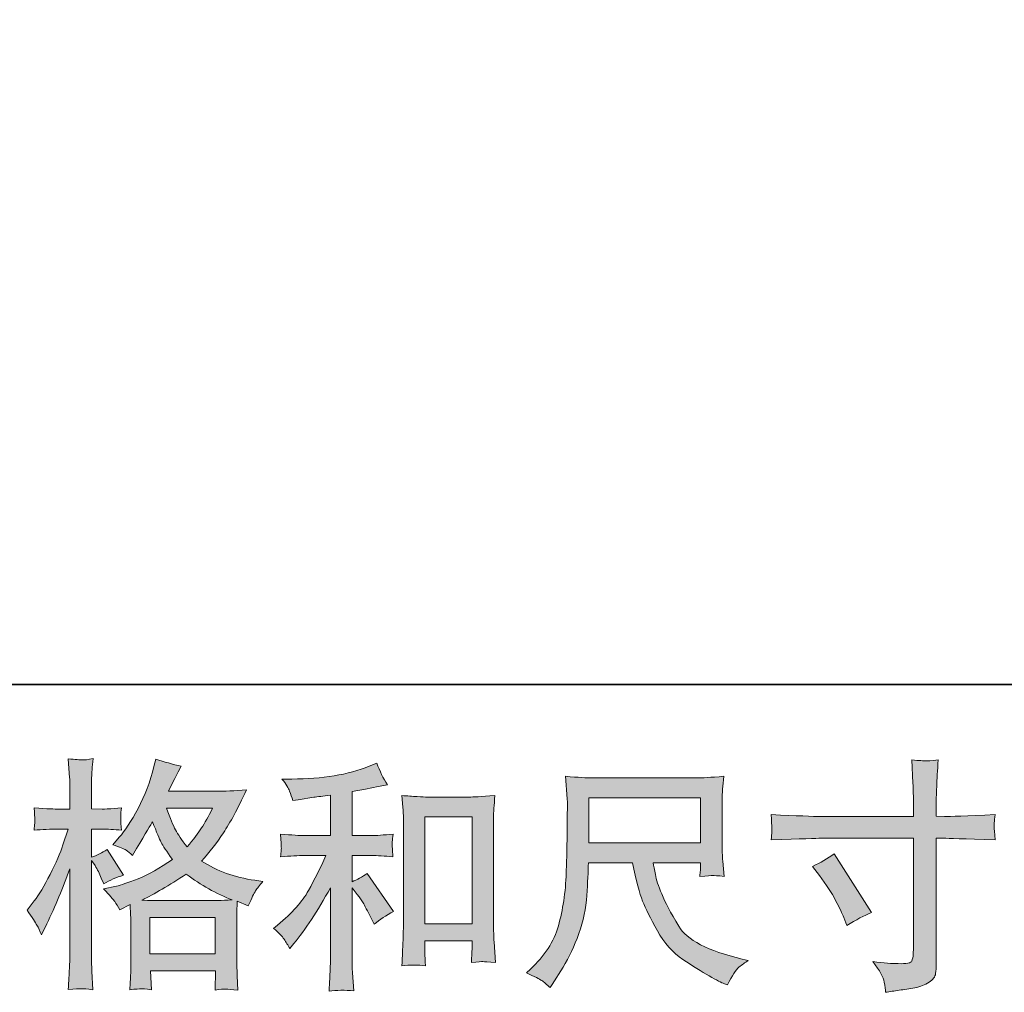
# Model space of a CAD drawing. Units: inches. Extents: x -2140 to 1105, y -1502 to 822.
# Drawn here: x -1092 to -780, y -1501 to -1193 of the extents above; entities that cross this region are included whole.
import ezdxf

# ---------------------------------------------------------------- set-up
doc = ezdxf.new("R2010")
doc.units = ezdxf.units.IN
doc.header["$MEASUREMENT"] = 0
doc.layers.add('图层 1', color=7, linetype='Continuous')

msp = doc.modelspace()

# ---------------------------------------------------------------- hatches: boundary and pattern name
at = {"layer": '图层 1'}
h = msp.add_hatch(color=7, dxfattribs=at)
h.dxf.hatch_style = 2
h.paths.add_polyline_path([(-1050.68, -1477.51), (-1029.95, -1477.51), (-1029.95, -1488.99), (-1050.68, -1488.99)])
edge = h.paths.add_edge_path()
edge.add_spline(control_points=[(-1086.44, -1479.9), (-1085.98, -1480.74), (-1085.5, -1481.78), (-1084.99, -1483), (-1084.99, -1483), (-1083.31, -1479.49), (-1083.31, -1479.49), (-1080.62, -1473.85), (-1078.18, -1468.03), (-1075.99, -1462.03), (-1075.99, -1462.03), (-1075.99, -1487.95), (-1075.99, -1487.95), (-1075.99, -1489.93), (-1076.04, -1491.81), (-1076.14, -1493.59), (-1076.25, -1495.37), (-1076.37, -1497.61), (-1076.53, -1500.3), (-1074.44, -1500.15), (-1073.06, -1500.05), (-1072.4, -1500.02), (-1071.74, -1500), (-1070.5, -1500.12), (-1068.72, -1500.38), (-1068.72, -1500.38), (-1069.03, -1494.51), (-1069.03, -1494.51), (-1069.13, -1492.73), (-1069.18, -1490.57), (-1069.18, -1488.03), (-1069.18, -1488.03), (-1069.18, -1459.37), (-1069.18, -1459.37), (-1069.18, -1459.37), (-1068.04, -1461.04), (-1068.04, -1461.04), (-1067.63, -1461.7), (-1067.28, -1462.31), (-1066.97, -1462.87), (-1066.97, -1462.87), (-1066.06, -1465.01), (-1066.06, -1465.01), (-1066.06, -1465.01), (-1065.29, -1466.76), (-1065.29, -1466.76), (-1063.36, -1465.64), (-1061.28, -1464.75), (-1059.04, -1464.09), (-1059.04, -1464.09), (-1064.23, -1455.94), (-1064.23, -1455.94), (-1065.8, -1457), (-1067.45, -1457.82), (-1069.18, -1458.38), (-1069.18, -1458.38), (-1069.18, -1449.46), (-1069.18, -1449.46), (-1069.18, -1449.46), (-1065.83, -1449.46), (-1065.83, -1449.46), (-1064.1, -1449.46), (-1062.04, -1449.58), (-1059.65, -1449.84), (-1059.65, -1449.84), (-1059.88, -1447.7), (-1059.88, -1447.7), (-1059.88, -1447.7), (-1059.93, -1447.27), (-1059.88, -1446.41), (-1059.88, -1446.41), (-1059.88, -1445.06), (-1059.88, -1445.06), (-1059.88, -1444.58), (-1059.81, -1443.82), (-1059.65, -1442.77), (-1059.65, -1442.77), (-1063.08, -1443), (-1063.08, -1443), (-1064.81, -1443.15), (-1065.7, -1443.21), (-1065.75, -1443.15), (-1065.75, -1443.15), (-1069.18, -1443.08), (-1069.18, -1443.08), (-1069.18, -1443.08), (-1069.18, -1438.58), (-1069.18, -1438.58), (-1069.18, -1436.19), (-1069.16, -1434.36), (-1069.11, -1433.09), (-1069.06, -1431.82), (-1068.9, -1429.84), (-1068.65, -1427.15), (-1070.33, -1427.45), (-1071.49, -1427.58), (-1072.1, -1427.55), (-1072.75, -1427.53), (-1074.21, -1427.43), (-1076.53, -1427.22), (-1076.53, -1427.22), (-1076.07, -1433.25), (-1076.07, -1433.25), (-1076.02, -1433.8), (-1075.99, -1435.46), (-1075.99, -1438.2), (-1075.99, -1438.2), (-1075.99, -1443.15), (-1075.99, -1443.15), (-1075.99, -1443.15), (-1079.57, -1443.15), (-1079.57, -1443.15), (-1080.59, -1443.15), (-1083.18, -1443.03), (-1087.35, -1442.77), (-1087.2, -1444.68), (-1087.12, -1445.82), (-1087.1, -1446.23), (-1087.07, -1446.61), (-1087.07, -1447.09), (-1087.12, -1447.63), (-1087.17, -1448.16), (-1087.25, -1448.9), (-1087.35, -1449.84), (-1084.76, -1449.58), (-1082.17, -1449.46), (-1079.57, -1449.46), (-1079.57, -1449.46), (-1076.53, -1449.46), (-1076.53, -1449.46), (-1076.53, -1449.46), (-1078.2, -1454.49), (-1078.2, -1454.49), (-1079.02, -1457.03), (-1080.36, -1460.13), (-1082.24, -1463.81), (-1084.12, -1467.5), (-1085.8, -1470.29), (-1087.27, -1472.17), (-1087.27, -1472.17), (-1089.56, -1475.15), (-1089.56, -1475.15), (-1087.93, -1477.48), (-1086.89, -1479.06), (-1086.44, -1479.9)], knot_values=[0, 0, 0, 0, 1, 1, 1, 2, 2, 2, 3, 3, 3, 4, 4, 4, 5, 5, 5, 6, 6, 6, 7, 7, 7, 8, 8, 8, 9, 9, 9, 10, 10, 10, 11, 11, 11, 12, 12, 12, 13, 13, 13, 14, 14, 14, 15, 15, 15, 16, 16, 16, 17, 17, 17, 18, 18, 18, 19, 19, 19, 20, 20, 20, 21, 21, 21, 22, 22, 22, 23, 23, 23, 24, 24, 24, 25, 25, 25, 26, 26, 26, 27, 27, 27, 28, 28, 28, 29, 29, 29, 30, 30, 30, 31, 31, 31, 32, 32, 32, 33, 33, 33, 34, 34, 34, 35, 35, 35, 36, 36, 36, 37, 37, 37, 38, 38, 38, 39, 39, 39, 40, 40, 40, 41, 41, 41, 42, 42, 42, 43, 43, 43, 44, 44, 44, 45, 45, 45, 46, 46, 46, 47, 47, 47, 48, 48, 48, 48], degree=3, periodic=0)
edge = h.paths.add_edge_path()
edge.add_spline(control_points=[(-1061.76, -1472.45), (-1061.33, -1473.11), (-1060.8, -1473.98), (-1060.19, -1475.04), (-1060.19, -1475.04), (-1056.91, -1473.37), (-1056.91, -1473.37), (-1056.91, -1473.37), (-1056.76, -1476.72), (-1056.76, -1476.72), (-1056.71, -1477.79), (-1056.68, -1478.81), (-1056.68, -1479.77), (-1056.68, -1479.77), (-1056.68, -1491.48), (-1056.68, -1491.48), (-1056.68, -1493.31), (-1056.71, -1494.76), (-1056.76, -1495.83), (-1056.81, -1496.9), (-1056.91, -1498.4), (-1057.06, -1500.33), (-1055.13, -1500.17), (-1053.95, -1500.07), (-1053.52, -1500.05), (-1053.09, -1500.02), (-1051.95, -1500.12), (-1050.12, -1500.33), (-1050.12, -1500.33), (-1050.43, -1494.38), (-1050.43, -1494.38), (-1050.43, -1494.38), (-1029.87, -1494.38), (-1029.87, -1494.38), (-1029.87, -1494.38), (-1030.03, -1500.48), (-1030.03, -1500.48), (-1028.45, -1500.23), (-1027.31, -1500.1), (-1026.57, -1500.12), (-1025.87, -1500.15), (-1024.59, -1500.28), (-1022.76, -1500.48), (-1022.76, -1500.48), (-1022.99, -1495.91), (-1022.99, -1495.91), (-1023.09, -1493.87), (-1023.14, -1492.4), (-1023.14, -1491.48), (-1023.14, -1491.48), (-1023.14, -1480.23), (-1023.14, -1480.23), (-1023.14, -1477.99), (-1023.14, -1476.62), (-1023.14, -1476.11), (-1023.14, -1475.6), (-1023.09, -1474.33), (-1022.99, -1472.3), (-1022.99, -1472.3), (-1019.48, -1473.82), (-1019.48, -1473.82), (-1018.41, -1471.33), (-1017.65, -1469.73), (-1017.17, -1469), (-1016.69, -1468.26), (-1015.9, -1467.29), (-1014.83, -1466.07), (-1014.83, -1466.07), (-1017.42, -1465.69), (-1017.42, -1465.69), (-1023.79, -1464.78), (-1029.42, -1462.75), (-1034.29, -1459.6), (-1031.75, -1456.75), (-1029.44, -1453.78), (-1027.36, -1450.65), (-1025.26, -1447.55), (-1022.83, -1443), (-1020.09, -1437.08), (-1023.75, -1437.34), (-1027.05, -1437.46), (-1029.95, -1437.46), (-1029.95, -1437.46), (-1044.76, -1437.46), (-1044.76, -1437.46), (-1044.76, -1437.46), (-1043.77, -1435.48), (-1043.77, -1435.48), (-1043.77, -1435.48), (-1042.71, -1433.42), (-1042.71, -1433.42), (-1042.71, -1433.42), (-1041.71, -1431.36), (-1041.71, -1431.36), (-1041.71, -1431.36), (-1040.72, -1429.54), (-1040.72, -1429.54), (-1043.47, -1428.93), (-1046.16, -1428.19), (-1048.8, -1427.32), (-1048.8, -1427.32), (-1049.36, -1429.61), (-1049.36, -1429.61), (-1050.53, -1434.44), (-1052.21, -1438.89), (-1054.39, -1442.93), (-1056.58, -1446.99), (-1058.56, -1450.04), (-1060.34, -1452.07), (-1060.34, -1452.07), (-1062.4, -1454.44), (-1062.4, -1454.44), (-1060.21, -1455.15), (-1058.82, -1455.71), (-1058.21, -1456.11), (-1057.6, -1456.52), (-1056.91, -1457.08), (-1056.15, -1457.84), (-1056.15, -1457.84), (-1054.85, -1455.66), (-1054.85, -1455.66), (-1051.95, -1450.73), (-1050.28, -1447.88), (-1049.82, -1447.12), (-1048.54, -1450.47), (-1047.63, -1452.66), (-1047.1, -1453.67), (-1046.57, -1454.69), (-1045.37, -1456.5), (-1043.54, -1459.06), (-1047.52, -1461.86), (-1051.14, -1463.89), (-1054.39, -1465.19), (-1057.65, -1466.48), (-1059.93, -1467.27), (-1061.25, -1467.52), (-1061.25, -1467.52), (-1065.37, -1468.44), (-1065.37, -1468.44), (-1063.39, -1470.47), (-1062.19, -1471.79), (-1061.76, -1472.45)], knot_values=[0, 0, 0, 0, 1, 1, 1, 2, 2, 2, 3, 3, 3, 4, 4, 4, 5, 5, 5, 6, 6, 6, 7, 7, 7, 8, 8, 8, 9, 9, 9, 10, 10, 10, 11, 11, 11, 12, 12, 12, 13, 13, 13, 14, 14, 14, 15, 15, 15, 16, 16, 16, 17, 17, 17, 18, 18, 18, 19, 19, 19, 20, 20, 20, 21, 21, 21, 22, 22, 22, 23, 23, 23, 24, 24, 24, 25, 25, 25, 26, 26, 26, 27, 27, 27, 28, 28, 28, 29, 29, 29, 30, 30, 30, 31, 31, 31, 32, 32, 32, 33, 33, 33, 34, 34, 34, 35, 35, 35, 36, 36, 36, 37, 37, 37, 38, 38, 38, 39, 39, 39, 40, 40, 40, 41, 41, 41, 42, 42, 42, 43, 43, 43, 44, 44, 44, 45, 45, 45, 46, 46, 46, 47, 47, 47, 47], degree=3, periodic=0)
edge = h.paths.add_edge_path()
edge.add_spline(control_points=[(-1039.12, -1463.74), (-1034.5, -1467.19), (-1029.64, -1469.91), (-1024.56, -1471.89), (-1028.22, -1472.05), (-1030.48, -1472.12), (-1031.35, -1472.12), (-1031.35, -1472.12), (-1047.36, -1472.12), (-1047.36, -1472.12), (-1047.86, -1472.12), (-1048.68, -1472.1), (-1049.77, -1472.07), (-1050.86, -1472.05), (-1052.01, -1472.02), (-1053.22, -1471.97), (-1049.31, -1470.04), (-1044.61, -1467.29), (-1039.12, -1463.74)], knot_values=[0, 0, 0, 0, 1, 1, 1, 2, 2, 2, 3, 3, 3, 4, 4, 4, 5, 5, 5, 6, 6, 6, 6], degree=3, periodic=0)
edge = h.paths.add_edge_path()
edge.add_spline(control_points=[(-1030.81, -1442.85), (-1032.13, -1445.44), (-1033.3, -1447.53), (-1034.29, -1449.1), (-1035.29, -1450.68), (-1036.81, -1452.68), (-1038.89, -1455.12), (-1040.62, -1452.89), (-1041.84, -1451.08), (-1042.55, -1449.71), (-1043.26, -1448.34), (-1044.2, -1446.05), (-1045.37, -1442.85), (-1045.37, -1442.85), (-1030.81, -1442.85), (-1030.81, -1442.85)], knot_values=[0, 0, 0, 0, 1, 1, 1, 2, 2, 2, 3, 3, 3, 4, 4, 4, 5, 5, 5, 5], degree=3, periodic=0)
h = msp.add_hatch(color=7, dxfattribs=at)
h.dxf.hatch_style = 2
edge = h.paths.add_edge_path()
edge.add_spline(control_points=[(-838.16, -1445.47), (-838.16, -1445.47), (-808.81, -1445.47), (-808.81, -1445.47), (-808.81, -1445.47), (-808.81, -1442.19), (-808.81, -1442.19), (-808.81, -1439.14), (-808.86, -1436.73), (-808.96, -1434.95), (-808.96, -1434.95), (-809.34, -1427.55), (-809.34, -1427.55), (-806.9, -1427.76), (-805.43, -1427.86), (-804.97, -1427.88), (-804.51, -1427.91), (-803.19, -1427.81), (-800.98, -1427.55), (-801.18, -1430.86), (-801.34, -1433.7), (-801.44, -1436.09), (-801.54, -1438.48), (-801.59, -1440.51), (-801.59, -1442.19), (-801.59, -1442.19), (-801.59, -1445.39), (-801.59, -1445.39), (-801.59, -1445.39), (-798.92, -1445.47), (-798.92, -1445.47), (-797.4, -1445.52), (-792.06, -1445.31), (-782.91, -1444.86), (-783.07, -1445.98), (-783.17, -1446.84), (-783.22, -1447.45), (-783.27, -1448.03), (-783.3, -1448.52), (-783.27, -1448.87), (-783.24, -1449.25), (-783.12, -1450.57), (-782.91, -1452.91), (-792.72, -1452.56), (-798.11, -1452.38), (-799.07, -1452.38), (-799.07, -1452.38), (-801.59, -1452.38), (-801.59, -1452.38), (-801.59, -1452.38), (-801.59, -1492.4), (-801.59, -1492.4), (-801.59, -1493.31), (-801.67, -1494.25), (-801.79, -1495.25), (-801.92, -1496.24), (-802.61, -1497.15), (-803.85, -1497.99), (-805.12, -1498.83), (-806.61, -1499.41), (-808.35, -1499.72), (-810.08, -1500.02), (-811.73, -1500.28), (-813.3, -1500.51), (-814.88, -1500.73), (-816.33, -1500.96), (-817.65, -1501.17), (-817.7, -1500.4), (-817.83, -1499.31), (-818.03, -1497.91), (-818.23, -1496.52), (-819.45, -1494.36), (-821.69, -1491.41), (-818.13, -1491.87), (-815.46, -1492.09), (-813.69, -1492.09), (-810.99, -1492.15), (-809.54, -1491.87), (-809.32, -1491.26), (-809.09, -1490.65), (-808.93, -1489.93), (-808.88, -1489.15), (-808.83, -1488.36), (-808.81, -1487.27), (-808.81, -1485.84), (-808.81, -1485.84), (-808.81, -1452.38), (-808.81, -1452.38), (-808.81, -1452.38), (-838.16, -1452.38), (-838.16, -1452.38), (-839.17, -1452.38), (-844.41, -1452.56), (-853.86, -1452.91), (-853.76, -1451.72), (-853.71, -1450.88), (-853.68, -1450.4), (-853.66, -1449.91), (-853.66, -1449.41), (-853.68, -1448.92), (-853.71, -1448.41), (-853.76, -1447.07), (-853.86, -1444.86), (-845.73, -1445.26), (-840.49, -1445.47), (-838.16, -1445.47)], knot_values=[0, 0, 0, 0, 1, 1, 1, 2, 2, 2, 3, 3, 3, 4, 4, 4, 5, 5, 5, 6, 6, 6, 7, 7, 7, 8, 8, 8, 9, 9, 9, 10, 10, 10, 11, 11, 11, 12, 12, 12, 13, 13, 13, 14, 14, 14, 15, 15, 15, 16, 16, 16, 17, 17, 17, 18, 18, 18, 19, 19, 19, 20, 20, 20, 21, 21, 21, 22, 22, 22, 23, 23, 23, 24, 24, 24, 25, 25, 25, 26, 26, 26, 27, 27, 27, 28, 28, 28, 29, 29, 29, 30, 30, 30, 31, 31, 31, 32, 32, 32, 33, 33, 33, 34, 34, 34, 35, 35, 35, 35], degree=3, periodic=0)
edge = h.paths.add_edge_path()
edge.add_spline(control_points=[(-840.77, -1461.27), (-838.23, -1460.1), (-835.94, -1458.78), (-833.91, -1457.31), (-833.91, -1457.31), (-822.1, -1475.91), (-822.1, -1475.91), (-824.43, -1476.82), (-827.03, -1478.2), (-829.87, -1480.02), (-829.87, -1480.02), (-830.86, -1477.43), (-830.86, -1477.43), (-831.32, -1476.31), (-832.18, -1474.54), (-833.45, -1472.1), (-834.72, -1469.66), (-836.43, -1467.01), (-838.56, -1464.17), (-838.56, -1464.17), (-840.77, -1461.27), (-840.77, -1461.27)], knot_values=[0, 0, 0, 0, 1, 1, 1, 2, 2, 2, 3, 3, 3, 4, 4, 4, 5, 5, 5, 6, 6, 6, 7, 7, 7, 7], degree=3, periodic=0)
h = msp.add_hatch(color=7, dxfattribs=at)
h.dxf.hatch_style = 2
edge = h.paths.add_edge_path()
edge.add_spline(control_points=[(-1008.15, -1484.34), (-1007.54, -1485.26), (-1006.93, -1486.25), (-1006.32, -1487.32), (-1006.32, -1487.32), (-1005.02, -1485.72), (-1005.02, -1485.72), (-1001.52, -1481.4), (-997.65, -1475.5), (-993.44, -1468.03), (-993.44, -1468.03), (-993.44, -1487.62), (-993.44, -1487.62), (-993.44, -1490.47), (-993.49, -1492.63), (-993.56, -1494.13), (-993.64, -1495.63), (-993.74, -1497.86), (-993.89, -1500.81), (-991.48, -1500.45), (-988.87, -1500.43), (-986.09, -1500.73), (-986.09, -1500.73), (-986.47, -1495.02), (-986.47, -1495.02), (-986.57, -1493.9), (-986.63, -1491.51), (-986.63, -1487.85), (-986.63, -1487.85), (-986.63, -1468.11), (-986.63, -1468.11), (-986.63, -1468.11), (-984.95, -1470.17), (-984.95, -1470.17), (-984.19, -1471.13), (-983.58, -1472.02), (-983.12, -1472.83), (-982.66, -1473.65), (-981.77, -1475.35), (-980.45, -1477.94), (-980.45, -1477.94), (-979.61, -1479.62), (-979.61, -1479.62), (-977.83, -1478.14), (-975.8, -1476.8), (-973.51, -1475.58), (-973.51, -1475.58), (-981.82, -1463.53), (-981.82, -1463.53), (-983.45, -1464.6), (-985.05, -1465.46), (-986.63, -1466.13), (-986.63, -1466.13), (-986.63, -1457.82), (-986.63, -1457.82), (-986.63, -1457.82), (-980.53, -1457.82), (-980.53, -1457.82), (-978.6, -1457.82), (-976.31, -1457.97), (-973.67, -1458.27), (-973.67, -1458.27), (-973.82, -1455.94), (-973.82, -1455.94), (-973.82, -1455.94), (-973.9, -1454.77), (-973.9, -1454.77), (-973.95, -1454.46), (-973.95, -1454.03), (-973.9, -1453.45), (-973.84, -1452.89), (-973.74, -1452.07), (-973.59, -1451.06), (-976.64, -1451.36), (-978.98, -1451.51), (-980.6, -1451.51), (-980.6, -1451.51), (-986.63, -1451.51), (-986.63, -1451.51), (-986.63, -1451.51), (-986.63, -1437.56), (-986.63, -1437.56), (-986.63, -1437.56), (-982.36, -1436.8), (-982.36, -1436.8), (-982.36, -1436.8), (-978.32, -1435.96), (-978.32, -1435.96), (-978.32, -1435.96), (-975.42, -1435.43), (-975.42, -1435.43), (-976.74, -1433.35), (-977.86, -1431.06), (-978.77, -1428.57), (-978.77, -1428.57), (-981.21, -1429.56), (-981.21, -1429.56), (-987.82, -1432.25), (-995.98, -1433.6), (-1005.71, -1433.6), (-1005.71, -1433.6), (-1008.83, -1433.6), (-1008.83, -1433.6), (-1007.56, -1435.23), (-1006.75, -1436.5), (-1006.39, -1437.44), (-1006.04, -1438.38), (-1005.68, -1439.37), (-1005.33, -1440.39), (-1005.33, -1440.39), (-1003.65, -1440.16), (-1003.65, -1440.16), (-1003.65, -1440.16), (-998.77, -1439.39), (-998.77, -1439.39), (-997.6, -1439.24), (-995.82, -1439.01), (-993.44, -1438.71), (-993.44, -1438.71), (-993.44, -1451.51), (-993.44, -1451.51), (-993.44, -1451.51), (-1001.74, -1451.51), (-1001.74, -1451.51), (-1003.12, -1451.51), (-1005.63, -1451.36), (-1009.29, -1451.06), (-1009.14, -1453.42), (-1009.06, -1454.77), (-1009.04, -1455.05), (-1009.01, -1455.33), (-1009.01, -1455.73), (-1009.06, -1456.22), (-1009.11, -1456.7), (-1009.19, -1457.38), (-1009.29, -1458.27), (-1006.19, -1457.97), (-1003.68, -1457.82), (-1001.74, -1457.82), (-1001.74, -1457.82), (-994.88, -1457.82), (-994.88, -1457.82), (-996.66, -1461.78), (-998.52, -1465.49), (-1000.42, -1468.95), (-1002.33, -1472.4), (-1005.58, -1476.04), (-1010.21, -1479.85), (-1010.21, -1479.85), (-1011.5, -1480.91), (-1011.5, -1480.91), (-1009.88, -1482.29), (-1008.76, -1483.43), (-1008.15, -1484.34)], knot_values=[0, 0, 0, 0, 1, 1, 1, 2, 2, 2, 3, 3, 3, 4, 4, 4, 5, 5, 5, 6, 6, 6, 7, 7, 7, 8, 8, 8, 9, 9, 9, 10, 10, 10, 11, 11, 11, 12, 12, 12, 13, 13, 13, 14, 14, 14, 15, 15, 15, 16, 16, 16, 17, 17, 17, 18, 18, 18, 19, 19, 19, 20, 20, 20, 21, 21, 21, 22, 22, 22, 23, 23, 23, 24, 24, 24, 25, 25, 25, 26, 26, 26, 27, 27, 27, 28, 28, 28, 29, 29, 29, 30, 30, 30, 31, 31, 31, 32, 32, 32, 33, 33, 33, 34, 34, 34, 35, 35, 35, 36, 36, 36, 37, 37, 37, 38, 38, 38, 39, 39, 39, 40, 40, 40, 41, 41, 41, 42, 42, 42, 43, 43, 43, 44, 44, 44, 45, 45, 45, 46, 46, 46, 47, 47, 47, 48, 48, 48, 49, 49, 49, 50, 50, 50, 51, 51, 51, 51], degree=3, periodic=0)
edge = h.paths.add_edge_path()
edge.add_spline(control_points=[(-970.82, -1438.86), (-970.82, -1438.86), (-970.52, -1442.52), (-970.52, -1442.52), (-970.41, -1443.71), (-970.36, -1444.96), (-970.36, -1446.28), (-970.36, -1446.28), (-970.36, -1479.11), (-970.36, -1479.11), (-970.36, -1481.65), (-970.41, -1483.76), (-970.49, -1485.41), (-970.57, -1487.06), (-970.67, -1489.53), (-970.82, -1492.78), (-968.28, -1492.48), (-965.79, -1492.48), (-963.32, -1492.78), (-963.48, -1491.05), (-963.55, -1489.71), (-963.55, -1488.74), (-963.55, -1488.74), (-963.55, -1484.85), (-963.55, -1484.85), (-963.55, -1484.85), (-948.61, -1484.85), (-948.61, -1484.85), (-948.61, -1484.85), (-948.61, -1487.44), (-948.61, -1487.44), (-948.61, -1487.75), (-948.64, -1488.28), (-948.69, -1489.05), (-948.74, -1489.81), (-948.76, -1490.7), (-948.76, -1491.71), (-946.76, -1491.51), (-945.56, -1491.41), (-945.18, -1491.43), (-944.79, -1491.46), (-943.45, -1491.56), (-941.19, -1491.71), (-941.19, -1491.71), (-941.65, -1485.16), (-941.65, -1485.16), (-941.75, -1483.89), (-941.8, -1481.65), (-941.8, -1478.47), (-941.8, -1478.47), (-941.8, -1445.98), (-941.8, -1445.98), (-941.8, -1445.01), (-941.78, -1443.97), (-941.7, -1442.88), (-941.62, -1441.78), (-941.5, -1440.44), (-941.35, -1438.86), (-945.79, -1439.17), (-948.5, -1439.32), (-949.46, -1439.32), (-949.46, -1439.32), (-962.71, -1439.32), (-962.71, -1439.32), (-963.43, -1439.32), (-964.54, -1439.27), (-966.04, -1439.17), (-967.54, -1439.06), (-969.14, -1438.96), (-970.82, -1438.86)], knot_values=[0, 0, 0, 0, 1, 1, 1, 2, 2, 2, 3, 3, 3, 4, 4, 4, 5, 5, 5, 6, 6, 6, 7, 7, 7, 8, 8, 8, 9, 9, 9, 10, 10, 10, 11, 11, 11, 12, 12, 12, 13, 13, 13, 14, 14, 14, 15, 15, 15, 16, 16, 16, 17, 17, 17, 18, 18, 18, 19, 19, 19, 20, 20, 20, 21, 21, 21, 22, 22, 22, 23, 23, 23, 23], degree=3, periodic=0)
h.paths.add_polyline_path([(-963.55, -1445.62), (-948.61, -1445.62), (-948.61, -1479.47), (-963.55, -1479.47)])
h = msp.add_hatch(color=7, dxfattribs=at)
h.dxf.hatch_style = 2
h.paths.add_polyline_path([(-911.59, -1439.57), (-876.22, -1439.57), (-876.22, -1453.8), (-911.59, -1453.8)])
edge = h.paths.add_edge_path()
edge.add_spline(control_points=[(-926.51, -1497.46), (-925.82, -1497.91), (-924.93, -1498.65), (-923.86, -1499.67), (-923.86, -1499.67), (-923.25, -1498.68), (-923.25, -1498.68), (-923.25, -1498.68), (-919.75, -1493.19), (-919.75, -1493.19), (-917.92, -1490.14), (-916.27, -1486.61), (-914.79, -1482.59), (-913.32, -1478.58), (-912.48, -1474.54), (-912.25, -1470.47), (-912.02, -1466.41), (-911.84, -1462.95), (-911.74, -1460.1), (-911.74, -1460.1), (-897.79, -1460.1), (-897.79, -1460.1), (-896.62, -1465.85), (-895.56, -1469.89), (-894.59, -1472.25), (-893.63, -1474.61), (-892.08, -1477.76), (-889.92, -1481.68), (-887.76, -1485.59), (-885.06, -1488.61), (-881.86, -1490.75), (-878.66, -1492.88), (-875.89, -1494.61), (-873.54, -1495.96), (-871.19, -1497.3), (-869.56, -1498.14), (-868.65, -1498.45), (-868.65, -1498.45), (-867.66, -1498.83), (-867.66, -1498.83), (-866.23, -1495.88), (-865.04, -1494), (-864.07, -1493.21), (-863.11, -1492.42), (-862.14, -1491.74), (-861.18, -1491.13), (-861.18, -1491.13), (-863.01, -1490.67), (-863.01, -1490.67), (-873.91, -1488.03), (-880.62, -1484.55), (-883.16, -1480.25), (-885.7, -1475.96), (-887.5, -1472.55), (-888.54, -1470.01), (-889.59, -1467.47), (-890.25, -1465.41), (-890.55, -1463.86), (-890.86, -1462.31), (-891.08, -1461.07), (-891.24, -1460.1), (-891.24, -1460.1), (-876.22, -1460.1), (-876.22, -1460.1), (-876.22, -1460.1), (-876.22, -1461.78), (-876.22, -1461.78), (-876.22, -1462.03), (-876.27, -1462.44), (-876.35, -1463.03), (-876.42, -1463.61), (-876.45, -1464.09), (-876.45, -1464.45), (-874.11, -1464.3), (-872.74, -1464.19), (-872.38, -1464.17), (-872, -1464.14), (-870.81, -1464.25), (-868.8, -1464.45), (-868.8, -1464.45), (-869.18, -1459.65), (-869.18, -1459.65), (-869.33, -1457.87), (-869.41, -1456.04), (-869.41, -1454.21), (-869.41, -1454.21), (-869.41, -1439.93), (-869.41, -1439.93), (-869.41, -1439.09), (-869.36, -1438.07), (-869.26, -1436.85), (-869.16, -1435.63), (-869.03, -1434.26), (-868.88, -1432.74), (-873.08, -1433.09), (-875.89, -1433.27), (-877.29, -1433.27), (-877.29, -1433.27), (-910.83, -1433.27), (-910.83, -1433.27), (-912.2, -1433.27), (-914.92, -1433.09), (-918.98, -1432.74), (-918.98, -1432.74), (-918.45, -1439.93), (-918.45, -1439.93), (-918.4, -1440.64), (-918.4, -1442.44), (-918.45, -1445.34), (-918.45, -1445.34), (-918.45, -1451.62), (-918.45, -1451.62), (-918.5, -1451.87), (-918.55, -1453.8), (-918.6, -1457.41), (-918.6, -1457.41), (-918.76, -1463.31), (-918.76, -1463.31), (-919.01, -1469.51), (-919.85, -1475.1), (-921.27, -1480.1), (-922.69, -1485.11), (-925.64, -1489.68), (-930.11, -1493.8), (-930.11, -1493.8), (-931.41, -1495.02), (-931.41, -1495.02), (-928.82, -1496.19), (-927.19, -1497), (-926.51, -1497.46)], knot_values=[0, 0, 0, 0, 1, 1, 1, 2, 2, 2, 3, 3, 3, 4, 4, 4, 5, 5, 5, 6, 6, 6, 7, 7, 7, 8, 8, 8, 9, 9, 9, 10, 10, 10, 11, 11, 11, 12, 12, 12, 13, 13, 13, 14, 14, 14, 15, 15, 15, 16, 16, 16, 17, 17, 17, 18, 18, 18, 19, 19, 19, 20, 20, 20, 21, 21, 21, 22, 22, 22, 23, 23, 23, 24, 24, 24, 25, 25, 25, 26, 26, 26, 27, 27, 27, 28, 28, 28, 29, 29, 29, 30, 30, 30, 31, 31, 31, 32, 32, 32, 33, 33, 33, 34, 34, 34, 35, 35, 35, 36, 36, 36, 37, 37, 37, 38, 38, 38, 39, 39, 39, 40, 40, 40, 41, 41, 41, 42, 42, 42, 43, 43, 43, 43], degree=3, periodic=0)

# ---------------------------------------------------------------- linework, layer by layer
at = {"layer": '图层 1', "color": 7, "lineweight": 35}
msp.add_lwpolyline([(1105.41, -1403.66), (-2139.89, -1403.66), (-2139.89, 698.41), (1105.41, 698.41), (1105.41, -1403.66)], dxfattribs=at)
at = {"layer": '图层 1', "color": 7, "lineweight": 0}
for points in [[(-911.59, -1439.57), (-876.22, -1439.57), (-876.22, -1453.8), (-911.59, -1453.8), (-911.59, -1439.57)], [(-963.55, -1445.62), (-948.61, -1445.62), (-948.61, -1479.47), (-963.55, -1479.47), (-963.55, -1445.62)], [(-1050.68, -1477.51), (-1029.95, -1477.51), (-1029.95, -1488.99), (-1050.68, -1488.99), (-1050.68, -1477.51)]]:
    msp.add_lwpolyline(points, dxfattribs=at)
for points, knots in [([(-1086.44, -1479.9), (-1085.98, -1480.74), (-1085.5, -1481.78), (-1084.99, -1483), (-1084.99, -1483), (-1083.31, -1479.49), (-1083.31, -1479.49), (-1080.62, -1473.85), (-1078.18, -1468.03), (-1075.99, -1462.03), (-1075.99, -1462.03), (-1075.99, -1487.95), (-1075.99, -1487.95), (-1075.99, -1489.93), (-1076.04, -1491.81), (-1076.14, -1493.59), (-1076.25, -1495.37), (-1076.37, -1497.61), (-1076.53, -1500.3), (-1074.44, -1500.15), (-1073.06, -1500.05), (-1072.4, -1500.02), (-1071.74, -1500), (-1070.5, -1500.12), (-1068.72, -1500.38), (-1068.72, -1500.38), (-1069.03, -1494.51), (-1069.03, -1494.51), (-1069.13, -1492.73), (-1069.18, -1490.57), (-1069.18, -1488.03), (-1069.18, -1488.03), (-1069.18, -1459.37), (-1069.18, -1459.37), (-1069.18, -1459.37), (-1068.04, -1461.04), (-1068.04, -1461.04), (-1067.63, -1461.7), (-1067.28, -1462.31), (-1066.97, -1462.87), (-1066.97, -1462.87), (-1066.06, -1465.01), (-1066.06, -1465.01), (-1066.06, -1465.01), (-1065.29, -1466.76), (-1065.29, -1466.76), (-1063.36, -1465.64), (-1061.28, -1464.75), (-1059.04, -1464.09), (-1059.04, -1464.09), (-1064.23, -1455.94), (-1064.23, -1455.94), (-1065.8, -1457), (-1067.45, -1457.82), (-1069.18, -1458.38), (-1069.18, -1458.38), (-1069.18, -1449.46), (-1069.18, -1449.46), (-1069.18, -1449.46), (-1065.83, -1449.46), (-1065.83, -1449.46), (-1064.1, -1449.46), (-1062.04, -1449.58), (-1059.65, -1449.84), (-1059.65, -1449.84), (-1059.88, -1447.7), (-1059.88, -1447.7), (-1059.88, -1447.7), (-1059.93, -1447.27), (-1059.88, -1446.41), (-1059.88, -1446.41), (-1059.88, -1445.06), (-1059.88, -1445.06), (-1059.88, -1444.58), (-1059.81, -1443.82), (-1059.65, -1442.77), (-1059.65, -1442.77), (-1063.08, -1443), (-1063.08, -1443), (-1064.81, -1443.15), (-1065.7, -1443.21), (-1065.75, -1443.15), (-1065.75, -1443.15), (-1069.18, -1443.08), (-1069.18, -1443.08), (-1069.18, -1443.08), (-1069.18, -1438.58), (-1069.18, -1438.58), (-1069.18, -1436.19), (-1069.16, -1434.36), (-1069.11, -1433.09), (-1069.06, -1431.82), (-1068.9, -1429.84), (-1068.65, -1427.15), (-1070.33, -1427.45), (-1071.49, -1427.58), (-1072.1, -1427.55), (-1072.75, -1427.53), (-1074.21, -1427.43), (-1076.53, -1427.22), (-1076.53, -1427.22), (-1076.07, -1433.25), (-1076.07, -1433.25), (-1076.02, -1433.8), (-1075.99, -1435.46), (-1075.99, -1438.2), (-1075.99, -1438.2), (-1075.99, -1443.15), (-1075.99, -1443.15), (-1075.99, -1443.15), (-1079.57, -1443.15), (-1079.57, -1443.15), (-1080.59, -1443.15), (-1083.18, -1443.03), (-1087.35, -1442.77), (-1087.2, -1444.68), (-1087.12, -1445.82), (-1087.1, -1446.23), (-1087.07, -1446.61), (-1087.07, -1447.09), (-1087.12, -1447.63), (-1087.17, -1448.16), (-1087.25, -1448.9), (-1087.35, -1449.84), (-1084.76, -1449.58), (-1082.17, -1449.46), (-1079.57, -1449.46), (-1079.57, -1449.46), (-1076.53, -1449.46), (-1076.53, -1449.46), (-1076.53, -1449.46), (-1078.2, -1454.49), (-1078.2, -1454.49), (-1079.02, -1457.03), (-1080.36, -1460.13), (-1082.24, -1463.81), (-1084.12, -1467.5), (-1085.8, -1470.29), (-1087.27, -1472.17), (-1087.27, -1472.17), (-1089.56, -1475.15), (-1089.56, -1475.15), (-1087.93, -1477.48), (-1086.89, -1479.06), (-1086.44, -1479.9)], [0, 0, 0, 0, 1, 1, 1, 2, 2, 2, 3, 3, 3, 4, 4, 4, 5, 5, 5, 6, 6, 6, 7, 7, 7, 8, 8, 8, 9, 9, 9, 10, 10, 10, 11, 11, 11, 12, 12, 12, 13, 13, 13, 14, 14, 14, 15, 15, 15, 16, 16, 16, 17, 17, 17, 18, 18, 18, 19, 19, 19, 20, 20, 20, 21, 21, 21, 22, 22, 22, 23, 23, 23, 24, 24, 24, 25, 25, 25, 26, 26, 26, 27, 27, 27, 28, 28, 28, 29, 29, 29, 30, 30, 30, 31, 31, 31, 32, 32, 32, 33, 33, 33, 34, 34, 34, 35, 35, 35, 36, 36, 36, 37, 37, 37, 38, 38, 38, 39, 39, 39, 40, 40, 40, 41, 41, 41, 42, 42, 42, 43, 43, 43, 44, 44, 44, 45, 45, 45, 46, 46, 46, 47, 47, 47, 48, 48, 48, 48]), ([(-1061.76, -1472.45), (-1061.33, -1473.11), (-1060.8, -1473.98), (-1060.19, -1475.04), (-1060.19, -1475.04), (-1056.91, -1473.37), (-1056.91, -1473.37), (-1056.91, -1473.37), (-1056.76, -1476.72), (-1056.76, -1476.72), (-1056.71, -1477.79), (-1056.68, -1478.81), (-1056.68, -1479.77), (-1056.68, -1479.77), (-1056.68, -1491.48), (-1056.68, -1491.48), (-1056.68, -1493.31), (-1056.71, -1494.76), (-1056.76, -1495.83), (-1056.81, -1496.9), (-1056.91, -1498.4), (-1057.06, -1500.33), (-1055.13, -1500.17), (-1053.95, -1500.07), (-1053.52, -1500.05), (-1053.09, -1500.02), (-1051.95, -1500.12), (-1050.12, -1500.33), (-1050.12, -1500.33), (-1050.43, -1494.38), (-1050.43, -1494.38), (-1050.43, -1494.38), (-1029.87, -1494.38), (-1029.87, -1494.38), (-1029.87, -1494.38), (-1030.03, -1500.48), (-1030.03, -1500.48), (-1028.45, -1500.23), (-1027.31, -1500.1), (-1026.57, -1500.12), (-1025.87, -1500.15), (-1024.59, -1500.28), (-1022.76, -1500.48), (-1022.76, -1500.48), (-1022.99, -1495.91), (-1022.99, -1495.91), (-1023.09, -1493.87), (-1023.14, -1492.4), (-1023.14, -1491.48), (-1023.14, -1491.48), (-1023.14, -1480.23), (-1023.14, -1480.23), (-1023.14, -1477.99), (-1023.14, -1476.62), (-1023.14, -1476.11), (-1023.14, -1475.6), (-1023.09, -1474.33), (-1022.99, -1472.3), (-1022.99, -1472.3), (-1019.48, -1473.82), (-1019.48, -1473.82), (-1018.41, -1471.33), (-1017.65, -1469.73), (-1017.17, -1469), (-1016.69, -1468.26), (-1015.9, -1467.29), (-1014.83, -1466.07), (-1014.83, -1466.07), (-1017.42, -1465.69), (-1017.42, -1465.69), (-1023.79, -1464.78), (-1029.42, -1462.75), (-1034.29, -1459.6), (-1031.75, -1456.75), (-1029.44, -1453.78), (-1027.36, -1450.65), (-1025.26, -1447.55), (-1022.83, -1443), (-1020.09, -1437.08), (-1023.75, -1437.34), (-1027.05, -1437.46), (-1029.95, -1437.46), (-1029.95, -1437.46), (-1044.76, -1437.46), (-1044.76, -1437.46), (-1044.76, -1437.46), (-1043.77, -1435.48), (-1043.77, -1435.48), (-1043.77, -1435.48), (-1042.71, -1433.42), (-1042.71, -1433.42), (-1042.71, -1433.42), (-1041.71, -1431.36), (-1041.71, -1431.36), (-1041.71, -1431.36), (-1040.72, -1429.54), (-1040.72, -1429.54), (-1043.47, -1428.93), (-1046.16, -1428.19), (-1048.8, -1427.32), (-1048.8, -1427.32), (-1049.36, -1429.61), (-1049.36, -1429.61), (-1050.53, -1434.44), (-1052.21, -1438.89), (-1054.39, -1442.93), (-1056.58, -1446.99), (-1058.56, -1450.04), (-1060.34, -1452.07), (-1060.34, -1452.07), (-1062.4, -1454.44), (-1062.4, -1454.44), (-1060.21, -1455.15), (-1058.82, -1455.71), (-1058.21, -1456.11), (-1057.6, -1456.52), (-1056.91, -1457.08), (-1056.15, -1457.84), (-1056.15, -1457.84), (-1054.85, -1455.66), (-1054.85, -1455.66), (-1051.95, -1450.73), (-1050.28, -1447.88), (-1049.82, -1447.12), (-1048.54, -1450.47), (-1047.63, -1452.66), (-1047.1, -1453.67), (-1046.57, -1454.69), (-1045.37, -1456.5), (-1043.54, -1459.06), (-1047.52, -1461.86), (-1051.14, -1463.89), (-1054.39, -1465.19), (-1057.65, -1466.48), (-1059.93, -1467.27), (-1061.25, -1467.52), (-1061.25, -1467.52), (-1065.37, -1468.44), (-1065.37, -1468.44), (-1063.39, -1470.47), (-1062.19, -1471.79), (-1061.76, -1472.45)], [0, 0, 0, 0, 1, 1, 1, 2, 2, 2, 3, 3, 3, 4, 4, 4, 5, 5, 5, 6, 6, 6, 7, 7, 7, 8, 8, 8, 9, 9, 9, 10, 10, 10, 11, 11, 11, 12, 12, 12, 13, 13, 13, 14, 14, 14, 15, 15, 15, 16, 16, 16, 17, 17, 17, 18, 18, 18, 19, 19, 19, 20, 20, 20, 21, 21, 21, 22, 22, 22, 23, 23, 23, 24, 24, 24, 25, 25, 25, 26, 26, 26, 27, 27, 27, 28, 28, 28, 29, 29, 29, 30, 30, 30, 31, 31, 31, 32, 32, 32, 33, 33, 33, 34, 34, 34, 35, 35, 35, 36, 36, 36, 37, 37, 37, 38, 38, 38, 39, 39, 39, 40, 40, 40, 41, 41, 41, 42, 42, 42, 43, 43, 43, 44, 44, 44, 45, 45, 45, 46, 46, 46, 47, 47, 47, 47]), ([(-838.16, -1445.47), (-838.16, -1445.47), (-808.81, -1445.47), (-808.81, -1445.47), (-808.81, -1445.47), (-808.81, -1442.19), (-808.81, -1442.19), (-808.81, -1439.14), (-808.86, -1436.73), (-808.96, -1434.95), (-808.96, -1434.95), (-809.34, -1427.55), (-809.34, -1427.55), (-806.9, -1427.76), (-805.43, -1427.86), (-804.97, -1427.88), (-804.51, -1427.91), (-803.19, -1427.81), (-800.98, -1427.55), (-801.18, -1430.86), (-801.34, -1433.7), (-801.44, -1436.09), (-801.54, -1438.48), (-801.59, -1440.51), (-801.59, -1442.19), (-801.59, -1442.19), (-801.59, -1445.39), (-801.59, -1445.39), (-801.59, -1445.39), (-798.92, -1445.47), (-798.92, -1445.47), (-797.4, -1445.52), (-792.06, -1445.31), (-782.91, -1444.86), (-783.07, -1445.98), (-783.17, -1446.84), (-783.22, -1447.45), (-783.27, -1448.03), (-783.3, -1448.52), (-783.27, -1448.87), (-783.24, -1449.25), (-783.12, -1450.57), (-782.91, -1452.91), (-792.72, -1452.56), (-798.11, -1452.38), (-799.07, -1452.38), (-799.07, -1452.38), (-801.59, -1452.38), (-801.59, -1452.38), (-801.59, -1452.38), (-801.59, -1492.4), (-801.59, -1492.4), (-801.59, -1493.31), (-801.67, -1494.25), (-801.79, -1495.25), (-801.92, -1496.24), (-802.61, -1497.15), (-803.85, -1497.99), (-805.12, -1498.83), (-806.61, -1499.41), (-808.35, -1499.72), (-810.08, -1500.02), (-811.73, -1500.28), (-813.3, -1500.51), (-814.88, -1500.73), (-816.33, -1500.96), (-817.65, -1501.17), (-817.7, -1500.4), (-817.83, -1499.31), (-818.03, -1497.91), (-818.23, -1496.52), (-819.45, -1494.36), (-821.69, -1491.41), (-818.13, -1491.87), (-815.46, -1492.09), (-813.69, -1492.09), (-810.99, -1492.15), (-809.54, -1491.87), (-809.32, -1491.26), (-809.09, -1490.65), (-808.93, -1489.93), (-808.88, -1489.15), (-808.83, -1488.36), (-808.81, -1487.27), (-808.81, -1485.84), (-808.81, -1485.84), (-808.81, -1452.38), (-808.81, -1452.38), (-808.81, -1452.38), (-838.16, -1452.38), (-838.16, -1452.38), (-839.17, -1452.38), (-844.41, -1452.56), (-853.86, -1452.91), (-853.76, -1451.72), (-853.71, -1450.88), (-853.68, -1450.4), (-853.66, -1449.91), (-853.66, -1449.41), (-853.68, -1448.92), (-853.71, -1448.41), (-853.76, -1447.07), (-853.86, -1444.86), (-845.73, -1445.26), (-840.49, -1445.47), (-838.16, -1445.47)], [0, 0, 0, 0, 1, 1, 1, 2, 2, 2, 3, 3, 3, 4, 4, 4, 5, 5, 5, 6, 6, 6, 7, 7, 7, 8, 8, 8, 9, 9, 9, 10, 10, 10, 11, 11, 11, 12, 12, 12, 13, 13, 13, 14, 14, 14, 15, 15, 15, 16, 16, 16, 17, 17, 17, 18, 18, 18, 19, 19, 19, 20, 20, 20, 21, 21, 21, 22, 22, 22, 23, 23, 23, 24, 24, 24, 25, 25, 25, 26, 26, 26, 27, 27, 27, 28, 28, 28, 29, 29, 29, 30, 30, 30, 31, 31, 31, 32, 32, 32, 33, 33, 33, 34, 34, 34, 35, 35, 35, 35]), ([(-1008.15, -1484.34), (-1007.54, -1485.26), (-1006.93, -1486.25), (-1006.32, -1487.32), (-1006.32, -1487.32), (-1005.02, -1485.72), (-1005.02, -1485.72), (-1001.52, -1481.4), (-997.65, -1475.5), (-993.44, -1468.03), (-993.44, -1468.03), (-993.44, -1487.62), (-993.44, -1487.62), (-993.44, -1490.47), (-993.49, -1492.63), (-993.56, -1494.13), (-993.64, -1495.63), (-993.74, -1497.86), (-993.89, -1500.81), (-991.48, -1500.45), (-988.87, -1500.43), (-986.09, -1500.73), (-986.09, -1500.73), (-986.47, -1495.02), (-986.47, -1495.02), (-986.57, -1493.9), (-986.63, -1491.51), (-986.63, -1487.85), (-986.63, -1487.85), (-986.63, -1468.11), (-986.63, -1468.11), (-986.63, -1468.11), (-984.95, -1470.17), (-984.95, -1470.17), (-984.19, -1471.13), (-983.58, -1472.02), (-983.12, -1472.83), (-982.66, -1473.65), (-981.77, -1475.35), (-980.45, -1477.94), (-980.45, -1477.94), (-979.61, -1479.62), (-979.61, -1479.62), (-977.83, -1478.14), (-975.8, -1476.8), (-973.51, -1475.58), (-973.51, -1475.58), (-981.82, -1463.53), (-981.82, -1463.53), (-983.45, -1464.6), (-985.05, -1465.46), (-986.63, -1466.13), (-986.63, -1466.13), (-986.63, -1457.82), (-986.63, -1457.82), (-986.63, -1457.82), (-980.53, -1457.82), (-980.53, -1457.82), (-978.6, -1457.82), (-976.31, -1457.97), (-973.67, -1458.27), (-973.67, -1458.27), (-973.82, -1455.94), (-973.82, -1455.94), (-973.82, -1455.94), (-973.9, -1454.77), (-973.9, -1454.77), (-973.95, -1454.46), (-973.95, -1454.03), (-973.9, -1453.45), (-973.84, -1452.89), (-973.74, -1452.07), (-973.59, -1451.06), (-976.64, -1451.36), (-978.98, -1451.51), (-980.6, -1451.51), (-980.6, -1451.51), (-986.63, -1451.51), (-986.63, -1451.51), (-986.63, -1451.51), (-986.63, -1437.56), (-986.63, -1437.56), (-986.63, -1437.56), (-982.36, -1436.8), (-982.36, -1436.8), (-982.36, -1436.8), (-978.32, -1435.96), (-978.32, -1435.96), (-978.32, -1435.96), (-975.42, -1435.43), (-975.42, -1435.43), (-976.74, -1433.35), (-977.86, -1431.06), (-978.77, -1428.57), (-978.77, -1428.57), (-981.21, -1429.56), (-981.21, -1429.56), (-987.82, -1432.25), (-995.98, -1433.6), (-1005.71, -1433.6), (-1005.71, -1433.6), (-1008.83, -1433.6), (-1008.83, -1433.6), (-1007.56, -1435.23), (-1006.75, -1436.5), (-1006.39, -1437.44), (-1006.04, -1438.38), (-1005.68, -1439.37), (-1005.33, -1440.39), (-1005.33, -1440.39), (-1003.65, -1440.16), (-1003.65, -1440.16), (-1003.65, -1440.16), (-998.77, -1439.39), (-998.77, -1439.39), (-997.6, -1439.24), (-995.82, -1439.01), (-993.44, -1438.71), (-993.44, -1438.71), (-993.44, -1451.51), (-993.44, -1451.51), (-993.44, -1451.51), (-1001.74, -1451.51), (-1001.74, -1451.51), (-1003.12, -1451.51), (-1005.63, -1451.36), (-1009.29, -1451.06), (-1009.14, -1453.42), (-1009.06, -1454.77), (-1009.04, -1455.05), (-1009.01, -1455.33), (-1009.01, -1455.73), (-1009.06, -1456.22), (-1009.11, -1456.7), (-1009.19, -1457.38), (-1009.29, -1458.27), (-1006.19, -1457.97), (-1003.68, -1457.82), (-1001.74, -1457.82), (-1001.74, -1457.82), (-994.88, -1457.82), (-994.88, -1457.82), (-996.66, -1461.78), (-998.52, -1465.49), (-1000.42, -1468.95), (-1002.33, -1472.4), (-1005.58, -1476.04), (-1010.21, -1479.85), (-1010.21, -1479.85), (-1011.5, -1480.91), (-1011.5, -1480.91), (-1009.88, -1482.29), (-1008.76, -1483.43), (-1008.15, -1484.34)], [0, 0, 0, 0, 1, 1, 1, 2, 2, 2, 3, 3, 3, 4, 4, 4, 5, 5, 5, 6, 6, 6, 7, 7, 7, 8, 8, 8, 9, 9, 9, 10, 10, 10, 11, 11, 11, 12, 12, 12, 13, 13, 13, 14, 14, 14, 15, 15, 15, 16, 16, 16, 17, 17, 17, 18, 18, 18, 19, 19, 19, 20, 20, 20, 21, 21, 21, 22, 22, 22, 23, 23, 23, 24, 24, 24, 25, 25, 25, 26, 26, 26, 27, 27, 27, 28, 28, 28, 29, 29, 29, 30, 30, 30, 31, 31, 31, 32, 32, 32, 33, 33, 33, 34, 34, 34, 35, 35, 35, 36, 36, 36, 37, 37, 37, 38, 38, 38, 39, 39, 39, 40, 40, 40, 41, 41, 41, 42, 42, 42, 43, 43, 43, 44, 44, 44, 45, 45, 45, 46, 46, 46, 47, 47, 47, 48, 48, 48, 49, 49, 49, 50, 50, 50, 51, 51, 51, 51]), ([(-926.51, -1497.46), (-925.82, -1497.91), (-924.93, -1498.65), (-923.86, -1499.67), (-923.86, -1499.67), (-923.25, -1498.68), (-923.25, -1498.68), (-923.25, -1498.68), (-919.75, -1493.19), (-919.75, -1493.19), (-917.92, -1490.14), (-916.27, -1486.61), (-914.79, -1482.59), (-913.32, -1478.58), (-912.48, -1474.54), (-912.25, -1470.47), (-912.02, -1466.41), (-911.84, -1462.95), (-911.74, -1460.1), (-911.74, -1460.1), (-897.79, -1460.1), (-897.79, -1460.1), (-896.62, -1465.85), (-895.56, -1469.89), (-894.59, -1472.25), (-893.63, -1474.61), (-892.08, -1477.76), (-889.92, -1481.68), (-887.76, -1485.59), (-885.06, -1488.61), (-881.86, -1490.75), (-878.66, -1492.88), (-875.89, -1494.61), (-873.54, -1495.96), (-871.19, -1497.3), (-869.56, -1498.14), (-868.65, -1498.45), (-868.65, -1498.45), (-867.66, -1498.83), (-867.66, -1498.83), (-866.23, -1495.88), (-865.04, -1494), (-864.07, -1493.21), (-863.11, -1492.42), (-862.14, -1491.74), (-861.18, -1491.13), (-861.18, -1491.13), (-863.01, -1490.67), (-863.01, -1490.67), (-873.91, -1488.03), (-880.62, -1484.55), (-883.16, -1480.25), (-885.7, -1475.96), (-887.5, -1472.55), (-888.54, -1470.01), (-889.59, -1467.47), (-890.25, -1465.41), (-890.55, -1463.86), (-890.86, -1462.31), (-891.08, -1461.07), (-891.24, -1460.1), (-891.24, -1460.1), (-876.22, -1460.1), (-876.22, -1460.1), (-876.22, -1460.1), (-876.22, -1461.78), (-876.22, -1461.78), (-876.22, -1462.03), (-876.27, -1462.44), (-876.35, -1463.03), (-876.42, -1463.61), (-876.45, -1464.09), (-876.45, -1464.45), (-874.11, -1464.3), (-872.74, -1464.19), (-872.38, -1464.17), (-872, -1464.14), (-870.81, -1464.25), (-868.8, -1464.45), (-868.8, -1464.45), (-869.18, -1459.65), (-869.18, -1459.65), (-869.33, -1457.87), (-869.41, -1456.04), (-869.41, -1454.21), (-869.41, -1454.21), (-869.41, -1439.93), (-869.41, -1439.93), (-869.41, -1439.09), (-869.36, -1438.07), (-869.26, -1436.85), (-869.16, -1435.63), (-869.03, -1434.26), (-868.88, -1432.74), (-873.08, -1433.09), (-875.89, -1433.27), (-877.29, -1433.27), (-877.29, -1433.27), (-910.83, -1433.27), (-910.83, -1433.27), (-912.2, -1433.27), (-914.92, -1433.09), (-918.98, -1432.74), (-918.98, -1432.74), (-918.45, -1439.93), (-918.45, -1439.93), (-918.4, -1440.64), (-918.4, -1442.44), (-918.45, -1445.34), (-918.45, -1445.34), (-918.45, -1451.62), (-918.45, -1451.62), (-918.5, -1451.87), (-918.55, -1453.8), (-918.6, -1457.41), (-918.6, -1457.41), (-918.76, -1463.31), (-918.76, -1463.31), (-919.01, -1469.51), (-919.85, -1475.1), (-921.27, -1480.1), (-922.69, -1485.11), (-925.64, -1489.68), (-930.11, -1493.8), (-930.11, -1493.8), (-931.41, -1495.02), (-931.41, -1495.02), (-928.82, -1496.19), (-927.19, -1497), (-926.51, -1497.46)], [0, 0, 0, 0, 1, 1, 1, 2, 2, 2, 3, 3, 3, 4, 4, 4, 5, 5, 5, 6, 6, 6, 7, 7, 7, 8, 8, 8, 9, 9, 9, 10, 10, 10, 11, 11, 11, 12, 12, 12, 13, 13, 13, 14, 14, 14, 15, 15, 15, 16, 16, 16, 17, 17, 17, 18, 18, 18, 19, 19, 19, 20, 20, 20, 21, 21, 21, 22, 22, 22, 23, 23, 23, 24, 24, 24, 25, 25, 25, 26, 26, 26, 27, 27, 27, 28, 28, 28, 29, 29, 29, 30, 30, 30, 31, 31, 31, 32, 32, 32, 33, 33, 33, 34, 34, 34, 35, 35, 35, 36, 36, 36, 37, 37, 37, 38, 38, 38, 39, 39, 39, 40, 40, 40, 41, 41, 41, 42, 42, 42, 43, 43, 43, 43]), ([(-970.82, -1438.86), (-970.82, -1438.86), (-970.52, -1442.52), (-970.52, -1442.52), (-970.41, -1443.71), (-970.36, -1444.96), (-970.36, -1446.28), (-970.36, -1446.28), (-970.36, -1479.11), (-970.36, -1479.11), (-970.36, -1481.65), (-970.41, -1483.76), (-970.49, -1485.41), (-970.57, -1487.06), (-970.67, -1489.53), (-970.82, -1492.78), (-968.28, -1492.48), (-965.79, -1492.48), (-963.32, -1492.78), (-963.48, -1491.05), (-963.55, -1489.71), (-963.55, -1488.74), (-963.55, -1488.74), (-963.55, -1484.85), (-963.55, -1484.85), (-963.55, -1484.85), (-948.61, -1484.85), (-948.61, -1484.85), (-948.61, -1484.85), (-948.61, -1487.44), (-948.61, -1487.44), (-948.61, -1487.75), (-948.64, -1488.28), (-948.69, -1489.05), (-948.74, -1489.81), (-948.76, -1490.7), (-948.76, -1491.71), (-946.76, -1491.51), (-945.56, -1491.41), (-945.18, -1491.43), (-944.79, -1491.46), (-943.45, -1491.56), (-941.19, -1491.71), (-941.19, -1491.71), (-941.65, -1485.16), (-941.65, -1485.16), (-941.75, -1483.89), (-941.8, -1481.65), (-941.8, -1478.47), (-941.8, -1478.47), (-941.8, -1445.98), (-941.8, -1445.98), (-941.8, -1445.01), (-941.78, -1443.97), (-941.7, -1442.88), (-941.62, -1441.78), (-941.5, -1440.44), (-941.35, -1438.86), (-945.79, -1439.17), (-948.5, -1439.32), (-949.46, -1439.32), (-949.46, -1439.32), (-962.71, -1439.32), (-962.71, -1439.32), (-963.43, -1439.32), (-964.54, -1439.27), (-966.04, -1439.17), (-967.54, -1439.06), (-969.14, -1438.96), (-970.82, -1438.86)], [0, 0, 0, 0, 1, 1, 1, 2, 2, 2, 3, 3, 3, 4, 4, 4, 5, 5, 5, 6, 6, 6, 7, 7, 7, 8, 8, 8, 9, 9, 9, 10, 10, 10, 11, 11, 11, 12, 12, 12, 13, 13, 13, 14, 14, 14, 15, 15, 15, 16, 16, 16, 17, 17, 17, 18, 18, 18, 19, 19, 19, 20, 20, 20, 21, 21, 21, 22, 22, 22, 23, 23, 23, 23]), ([(-1030.81, -1442.85), (-1032.13, -1445.44), (-1033.3, -1447.53), (-1034.29, -1449.1), (-1035.29, -1450.68), (-1036.81, -1452.68), (-1038.89, -1455.12), (-1040.62, -1452.89), (-1041.84, -1451.08), (-1042.55, -1449.71), (-1043.26, -1448.34), (-1044.2, -1446.05), (-1045.37, -1442.85), (-1045.37, -1442.85), (-1030.81, -1442.85), (-1030.81, -1442.85)], [0, 0, 0, 0, 1, 1, 1, 2, 2, 2, 3, 3, 3, 4, 4, 4, 5, 5, 5, 5]), ([(-840.77, -1461.27), (-838.23, -1460.1), (-835.94, -1458.78), (-833.91, -1457.31), (-833.91, -1457.31), (-822.1, -1475.91), (-822.1, -1475.91), (-824.43, -1476.82), (-827.03, -1478.2), (-829.87, -1480.02), (-829.87, -1480.02), (-830.86, -1477.43), (-830.86, -1477.43), (-831.32, -1476.31), (-832.18, -1474.54), (-833.45, -1472.1), (-834.72, -1469.66), (-836.43, -1467.01), (-838.56, -1464.17), (-838.56, -1464.17), (-840.77, -1461.27), (-840.77, -1461.27)], [0, 0, 0, 0, 1, 1, 1, 2, 2, 2, 3, 3, 3, 4, 4, 4, 5, 5, 5, 6, 6, 6, 7, 7, 7, 7]), ([(-1039.12, -1463.74), (-1034.5, -1467.19), (-1029.64, -1469.91), (-1024.56, -1471.89), (-1028.22, -1472.05), (-1030.48, -1472.12), (-1031.35, -1472.12), (-1031.35, -1472.12), (-1047.36, -1472.12), (-1047.36, -1472.12), (-1047.86, -1472.12), (-1048.68, -1472.1), (-1049.77, -1472.07), (-1050.86, -1472.05), (-1052.01, -1472.02), (-1053.22, -1471.97), (-1049.31, -1470.04), (-1044.61, -1467.29), (-1039.12, -1463.74)], [0, 0, 0, 0, 1, 1, 1, 2, 2, 2, 3, 3, 3, 4, 4, 4, 5, 5, 5, 6, 6, 6, 6])]:
    msp.add_open_spline(points, degree=3, knots=knots, dxfattribs=at)

doc.saveas('drawing.dxf')
